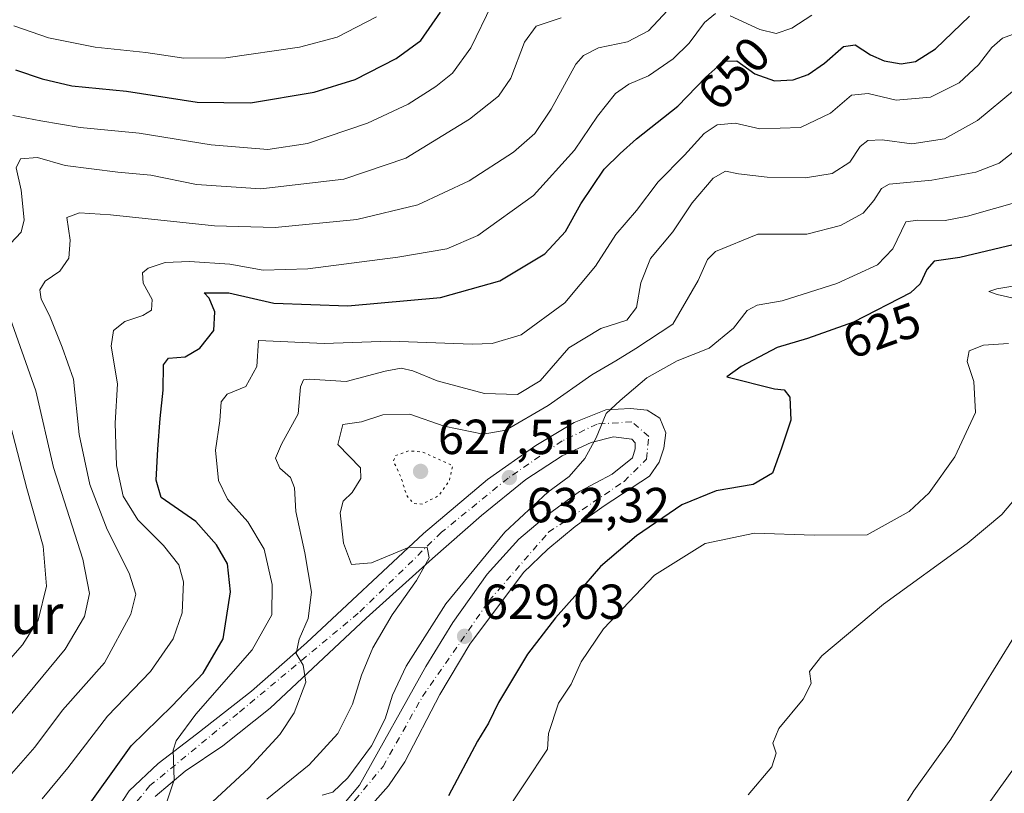
# Model space of a CAD drawing. Units: metres. Extents: x 561787 to 562913, y 4751846 to 4753883.
# Drawn here: x 562427 to 562628, y 4752023 to 4752181 of the extents above; entities that cross this region are included whole.
import ezdxf
from ezdxf.enums import TextEntityAlignment as Align

# ---------------------------------------------------------------- set-up
doc = ezdxf.new("R2010")
doc.units = ezdxf.units.M
doc.header["$MEASUREMENT"] = 0
doc.linetypes.add('DGN Style 4', pattern=[2.638475, 1.318413, -0.659207, 0.001648, -0.659207])
doc.linetypes.add('DGN Style 5', pattern=[1.153612, 0.494405, -0.659207])
for name, color, linetype, lineweight in [('Curva de nivel maestra', 30, 'Continuous', 30), ('Curva de nivel normal', 30, 'Continuous', 0), ('Curva de nivel normal depresión', 30, 'DGN Style 5', 0), ('Pista pavimentada Cxs', 135, 'Continuous', 0), ('Pista pavimentada eje', 135, 'DGN Style 4', 0), ('Punto de cota en terreno', 7, 'Continuous', 0), ('Rótulo de curva de nivel directora', 7, 'Continuous', 0), ('Rótulo de punto de cota en terreno', 7, 'Continuous', 0), ('Texto cartográfico', 7, 'Continuous', 0)]:
    doc.layers.add(name, color=color, linetype=linetype, lineweight=lineweight)
doc.styles.add('Style-Arial', font='txt')

# ---------------------------------------------------------------- blocks, each defined once
blk = doc.blocks.new('5PATER')
at = {"layer": 'Punto de cota en terreno', "linetype": 'Continuous', "lineweight": 0}
h = blk.add_hatch(color=51, dxfattribs=at)
edge = h.paths.add_edge_path()
edge.add_ellipse((0, 0), major_axis=(-0.11, -0.111), ratio=0.999422, start_angle=0, end_angle=360)

msp = doc.modelspace()

# ---------------------------------------------------------------- linework, layer by layer
at = {"layer": 'Curva de nivel maestra', "color": 30, "linetype": 'Continuous', "lineweight": 30, "flags": 128}
for points, elevation in [([(562426.54, 4752170.7501), (562431.96, 4752168.8601), (562438.06, 4752167.4601), (562449.14, 4752166.3801), (562463.56, 4752164.1701), (562474.36, 4752164.0201), (562487.36, 4752166.1601), (562495.7, 4752168.7801), (562504.03, 4752173.0501), (562509.05, 4752176.7001), (562513.03, 4752182.4301)], 675), ([(562439.36, 4752018.1701), (562450.07, 4752033.1801), (562458.46, 4752041.2701), (562464.75, 4752047.9401), (562468.86, 4752054.9501), (562470.3, 4752064.5201), (562469.68, 4752070.2101), (562467.49, 4752074.0601), (562463.28, 4752078.8101), (562456.18, 4752083.6601), (562455.21, 4752087.1801), (562455.52, 4752093.5101), (562456, 4752099.7601), (562456.59, 4752105.5001), (562456.68, 4752110.7001), (562457.69, 4752112.0401), (562461.1, 4752112.3401), (562464.07, 4752114.0601), (562466.96, 4752117.6601), (562467.12, 4752121.4901), (562465.99, 4752124.2501), (562464.95, 4752125.3201), (562469.99, 4752125.3601), (562479.16, 4752123.2201), (562494.22, 4752122.6701), (562513.03, 4752124.4001), (562525.11, 4752127.8001), (562534.27, 4752133.2501), (562538.51, 4752137.8501), (562541.6, 4752143.4201), (562546.37, 4752150.5201), (562549.64, 4752153.6601), (562552.96, 4752156.6601), (562561.37, 4752163.3301), (562567.05, 4752169.2101), (562570.73, 4752172.4501), (562573.36, 4752172.5801), (562577.03, 4752169.9301), (562581.03, 4752168.4801), (562584.82, 4752168.6601), (562587.86, 4752169.8001), (562591.21, 4752172.0901), (562595.08, 4752175.5001), (562597.42, 4752175.8201), (562600.54, 4752173.7601), (562603.32, 4752172.5801), (562606.79, 4752171.9501), (562609.73, 4752172.4101), (562613.79, 4752175.0101), (562620.7, 4752181.6201)], 650), ([(562631.04, 4752135.4401), (562618.76, 4752132.5201), (562613.55, 4752131.7601), (562612.05, 4752130.0701), (562610.69, 4752127.1901), (562608.72, 4752125.3101), (562597.09, 4752119.3801), (562587.77, 4752116.0601), (562581.54, 4752114.1901), (562574.24, 4752110.3501), (562571.36, 4752108.2101), (562581.05, 4752105.7801), (562582.98, 4752105.6001), (562584.14, 4752104.1101), (562584.32, 4752099.4301), (562582.42, 4752093.7001), (562580.64, 4752088.6501), (562576.66, 4752086.3501), (562569.15, 4752085.0101), (562562.19, 4752082.1601), (562552.96, 4752075.8801), (562545.6, 4752069.6701), (562540.96, 4752064.2301), (562536.44, 4752059.2201), (562530.76, 4752051.7801), (562524.86, 4752041.9901), (562522.82, 4752037.7301), (562520.58, 4752034.0901), (562514.69, 4752022.9401)], 625)]:
    msp.add_lwpolyline(points, dxfattribs=dict(at, elevation=elevation))
at = {"layer": 'Curva de nivel normal', "color": 30, "linetype": 'Continuous', "lineweight": 0, "flags": 128}
for points, elevation in [([(562424.82, 4752026.34), (562430.52, 4752032.87), (562436.12, 4752040.39), (562444.7, 4752050.02), (562450.06, 4752059.94), (562451.05, 4752064.01), (562449.68, 4752068.31), (562445.22, 4752077.19), (562441.67, 4752086.3), (562439.54, 4752096.5), (562438.35, 4752107.8), (562436.06, 4752114.27), (562433.49, 4752120.74), (562431.79, 4752124.04), (562431.49, 4752125.94), (562432.63, 4752127.71), (562435.56, 4752129.76), (562437.4, 4752132.39), (562437.72, 4752136.04), (562437, 4752140.68), (562439.59, 4752141.63), (562445.88, 4752141.24), (562467.03, 4752138.94), (562479.44, 4752138.63), (562496.05, 4752140.26), (562508.44, 4752143.25), (562518.88, 4752148.14), (562527.91, 4752153.98), (562532.23, 4752157.75), (562535.58, 4752162.74), (562540.63, 4752171.87), (562542.14, 4752173.67), (562545.22, 4752175.19), (562551.09, 4752176.44), (562555.38, 4752178.67), (562560.29, 4752183.86)], 660), ([(562426.03, 4752161.4), (562431.7, 4752160.33), (562439.7, 4752159.01), (562451.7, 4752157.85), (562466.36, 4752155.46), (562477.91, 4752154.54), (562485.96, 4752155.7), (562498.17, 4752159.86), (562506.47, 4752163.74), (562512.1, 4752167.33), (562515.47, 4752170.04), (562519.25, 4752175.2), (562523.53, 4752184.04)], 670), ([(562431.97, 4752022.33), (562437.21, 4752028.66), (562445.32, 4752039.16), (562454.03, 4752048.25), (562458.66, 4752054.9), (562460.5, 4752060.24), (562460.74, 4752066.55), (562459.79, 4752069.97), (562456.68, 4752073.95), (562451.45, 4752079.16), (562448.5, 4752083.95), (562447.14, 4752090.22), (562446.85, 4752098.81), (562447.3, 4752106.84), (562446.06, 4752114.48), (562446.54, 4752117.66), (562448.83, 4752119.5), (562452.48, 4752120.71), (562454.22, 4752121.84), (562454.38, 4752123.99), (562452.55, 4752127.33), (562452.39, 4752129.42), (562453.58, 4752130.38), (562457.03, 4752131.49), (562461.98, 4752131.73), (562470.15, 4752131.14), (562476.95, 4752129.92), (562486.07, 4752130.24), (562504.38, 4752132.58), (562514.35, 4752134.26), (562520.63, 4752136.99), (562532.01, 4752145.13), (562540.36, 4752154.4), (562545.03, 4752161.3), (562548.7, 4752165.87), (562551.36, 4752167.79), (562555.36, 4752169.48), (562560.43, 4752172.95), (562563.64, 4752176.14), (562566.76, 4752180.32), (562569.03, 4752182.2)], 655), ([(562572.03, 4752181.74), (562578.06, 4752178.92), (562581.35, 4752178.09), (562584.54, 4752179.19), (562588.66, 4752181.87)], 655), ([(562423.31, 4752133.07), (562427.75, 4752137.66), (562428.33, 4752140.2), (562427.71, 4752146.22), (562426.7, 4752150.76), (562427.59, 4752152.64), (562431.03, 4752152.87), (562436.7, 4752151.22), (562447.38, 4752149.88), (562454.11, 4752149.3), (562463.42, 4752147.35), (562476.5, 4752146.48), (562493.4, 4752148.44), (562506.02, 4752152.76), (562518.95, 4752160.66), (562524.89, 4752165.33), (562527.35, 4752169.02), (562530.14, 4752176.33), (562532.51, 4752179.59), (562537.58, 4752181.27)], 665), ([(562426.2, 4752179.68), (562433.31, 4752177.26), (562442.78, 4752175.32), (562453.08, 4752174.26), (562460.82, 4752173.12), (562469.36, 4752173.15), (562484.36, 4752175.35), (562492.05, 4752177.38), (562500.04, 4752181.5)], 680), ([(562456.83, 4752020.1), (562458.83, 4752026.21), (562458.67, 4752032.27), (562459.27, 4752034.19), (562463.28, 4752039.62), (562474.74, 4752052.67), (562478.76, 4752059.83), (562478.8, 4752065.99), (562477.14, 4752073.17), (562473.82, 4752078.72), (562469.7, 4752083.33), (562467.87, 4752087.17), (562467.3, 4752093.35), (562468.18, 4752099.3), (562468.39, 4752103.17), (562469.64, 4752104.71), (562473.41, 4752106.26), (562475.67, 4752110.32), (562476.05, 4752115.66), (562489.35, 4752115.01), (562502.82, 4752115.5), (562519.52, 4752114.91), (562523.54, 4752115.05), (562529.48, 4752116.8), (562538.36, 4752123.28), (562544.63, 4752130.74), (562548.76, 4752137.2), (562552.96, 4752142.06), (562557.36, 4752147.9), (562562.7, 4752153.35), (562566.69, 4752157.78), (562569.34, 4752159.56), (562573.02, 4752159.88), (562578.03, 4752158.7), (562586.3, 4752158.96), (562592.44, 4752161.92), (562596.72, 4752165.58), (562600.12, 4752165.87), (562605.76, 4752164.56), (562612.78, 4752165.15), (562618.64, 4752168.06), (562622.52, 4752171.72), (562625.23, 4752175.24), (562627.43, 4752177.18), (562631.67, 4752178.75)], 645), ([(562629.84, 4752166.66), (562622.36, 4752160.44), (562615.62, 4752156.7), (562609, 4752155.68), (562602.94, 4752156.5), (562600, 4752156.36), (562598.49, 4752155.12), (562596.33, 4752151.94), (562592.78, 4752149.6), (562587.34, 4752148.76), (562579.52, 4752148.86), (562573.7, 4752149.53), (562571.03, 4752150.1), (562568.52, 4752148.66), (562564.29, 4752143.63), (562560.34, 4752137.74), (562555.77, 4752132.3), (562553.83, 4752127.4), (562552.95, 4752122.33), (562550.96, 4752119.8), (562545.68, 4752118.1), (562539.16, 4752114.17), (562533.36, 4752107.44), (562528.7, 4752104.66), (562522.03, 4752104.86), (562512.37, 4752107.45), (562507.4, 4752109.44), (562505.04, 4752110.01), (562501.82, 4752109.42), (562493.86, 4752107.32), (562486.37, 4752107.74), (562485.2, 4752107.64), (562484.56, 4752106.18), (562484.07, 4752100.74), (562480.69, 4752094.54), (562479.51, 4752091.66), (562480.34, 4752089.66), (562482.51, 4752087.74), (562483.32, 4752085.63), (562483.6, 4752080.84), (562485.48, 4752072.43), (562486.77, 4752064.4), (562486.12, 4752059.08), (562484.26, 4752054.88), (562483.68, 4752051.94), (562485.11, 4752049.58), (562485.64, 4752046.12), (562483.26, 4752039.86), (562480.36, 4752035.44), (562474.03, 4752028.57), (562464.85, 4752020.05)], 640), ([(562636.62, 4752159.49), (562626.72, 4752151.71), (562622.01, 4752149.9), (562613.03, 4752148.26), (562604.39, 4752147.47), (562602.82, 4752146.54), (562601.23, 4752144.11), (562599.1, 4752141.54), (562594.46, 4752139.06), (562587.61, 4752137.3), (562577.64, 4752137.28), (562569.01, 4752133.72), (562567.38, 4752132.1), (562565.5, 4752127.83), (562560.34, 4752118.99), (562552.82, 4752113.99), (562548.77, 4752111.49), (562543.85, 4752108.68), (562534.98, 4752102.4), (562526.36, 4752097.41), (562521.73, 4752096.6), (562513.77, 4752098.18), (562506.8, 4752100.63), (562501.3, 4752100.53), (562496.98, 4752099.09), (562493.19, 4752098.51), (562492.17, 4752094.5), (562496.75, 4752089.69), (562496.83, 4752087.58), (562495.06, 4752084.69), (562493.26, 4752082.92), (562492.66, 4752080.56), (562493.3, 4752074.36), (562494.93, 4752070.08), (562499.02, 4752070.4), (562506.7, 4752073.57), (562510.34, 4752073.52), (562510.76, 4752071.44), (562508.14, 4752066.8), (562503.19, 4752059.79), (562499.31, 4752053.09), (562496.99, 4752047.52), (562495.16, 4752041.66), (562492.19, 4752035.66), (562486.36, 4752029.3), (562477.71, 4752022.27)], 635), ([(562636.77, 4752145.61), (562620.33, 4752140.96), (562615.75, 4752140.05), (562610.2, 4752140.11), (562607.75, 4752139.8), (562605.13, 4752134.32), (562601.98, 4752131.03), (562593.74, 4752127.21), (562582.62, 4752123.71), (562577.48, 4752122.84), (562575.48, 4752121.75), (562572.66, 4752118.17), (562567.75, 4752114.1), (562561.21, 4752111.48), (562555.03, 4752108.02), (562549.64, 4752103.42), (562546.78, 4752100.77), (562544.73, 4752095.81), (562542.44, 4752091.61), (562539.24, 4752087.99), (562534.93, 4752084.74), (562526.18, 4752076.63), (562514.12, 4752062.07), (562506.09, 4752049.33), (562503.32, 4752043.48), (562501.78, 4752038.61), (562499, 4752033.15), (562494.21, 4752026.62), (562491.14, 4752023.69), (562489, 4752023.08)], 630), ([(562632.65, 4752123.58), (562626.34, 4752125.01), (562624.66, 4752125.63), (562626.27, 4752126.16), (562632.34, 4752127.2)], 620), ([(562422.17, 4752035.46), (562428.9, 4752043.42), (562436.68, 4752052.85), (562440.59, 4752059.45), (562441.62, 4752064.16), (562440.24, 4752071.12), (562434.33, 4752089.76), (562430.71, 4752105.4), (562425.05, 4752121.36)], 665), ([(562525.47, 4752018.33), (562534.85, 4752032.49), (562535.03, 4752035.66), (562537.06, 4752041.83), (562539.65, 4752045.72), (562541.71, 4752050.24), (562546.21, 4752056.97), (562556.64, 4752067.86), (562566.9, 4752074.31), (562576.93, 4752076.44), (562589.07, 4752076.04), (562599.92, 4752076.1), (562608.46, 4752080.83), (562612.52, 4752084.66), (562617.74, 4752091.99), (562621.94, 4752100.97), (562621.57, 4752107.32), (562620.23, 4752111.33), (562620.65, 4752113.53), (562623.57, 4752114.69), (562628.66, 4752115.04)], 620), ([(562418.84, 4752043.33), (562428, 4752053.68), (562431.21, 4752058.75), (562432.84, 4752065.63), (562432.21, 4752073.79), (562428.88, 4752085.51), (562424.09, 4752103.82)], 670), ([(562575.65, 4752023.2), (562580.47, 4752028.88), (562581.39, 4752031.66), (562580.67, 4752033.66), (562581.9, 4752036.66), (562586.84, 4752042.66), (562588.51, 4752045.81), (562588.18, 4752048.27), (562590.65, 4752051.48), (562603.22, 4752061.99), (562620.26, 4752074.33), (562627.31, 4752080.2), (562630.24, 4752083.66)], 615), ([(562629.69, 4752055.1), (562616.91, 4752034.48), (562609.39, 4752023.98), (562605.21, 4752017.37), (562601.86, 4752012.38), (562597.24, 4752003.94), (562593.36, 4751998.51), (562589.36, 4751993.12), (562580.03, 4751982.66), (562570.03, 4751969.8), (562552.57, 4751947.65), (562546.78, 4751938.28), (562547.06, 4751935.07), (562549.12, 4751931.93), (562549.54, 4751929.33), (562548.9, 4751926.04), (562550.66, 4751923.17), (562551.0006, 4751922.8422)], 610), ([(562558.5595, 4751931.4144), (562558.01, 4751932.53), (562557.46, 4751936.15), (562556.86, 4751939.4), (562557.96, 4751942.03), (562563.32, 4751947.55), (562570.84, 4751957.26), (562578.32, 4751966.17), (562583.7, 4751974.4), (562590.5, 4751983.62), (562595.84, 4751989.48), (562604.04, 4751997.66), (562622.29, 4752018.17), (562630.18, 4752029.23)], 605)]:
    msp.add_lwpolyline(points, dxfattribs=dict(at, elevation=elevation))
at = {"layer": 'Curva de nivel normal depresión', "color": 30, "linetype": 'DGN Style 5', "lineweight": 0, "elevation": 630, "flags": 128}
msp.add_lwpolyline([(562506.54, 4752093.17), (562503.91, 4752092.21), (562503.46, 4752091.1), (562505.02, 4752087.83), (562506.15, 4752084.13), (562507.58, 4752082.45), (562509.41, 4752082.36), (562512.69, 4752084.07), (562514.85, 4752087.1), (562515.56, 4752090.19), (562509.45, 4752092.95), (562506.54, 4752093.17)], dxfattribs=at)
at = {"layer": 'Pista pavimentada Cxs', "color": 135, "linetype": 'Continuous', "lineweight": 0}
for points in [[(562432.1901, 4751988.5001, 653.0452), (562438.3701, 4752002.4201, 653.7826), (562442.6901, 4752011.9401, 649.5605), (562445.5301, 4752017.6801, 654.7498), (562449.6901, 4752024.0201, 655.8202), (562455.5701, 4752029.5401, 651.2236), (562463.3701, 4752035.5401, 647.3784), (562474.6101, 4752044.2601, 643.3239), (562485.8101, 4752054.1001, 645.8534), (562509.6101, 4752076.3401, 641.0015), (562522.6101, 4752087.3801, 636.0523), (562532.4901, 4752094.2601, 635.1216), (562540.2901, 4752098.9801, 635.7181), (562546.6901, 4752101.5401, 636.9516), (562551.7301, 4752101.7801, 636.6423), (562555.1301, 4752101.4601, 635.9848), (562557.6901, 4752099.8601, 633.6581), (562558.9301, 4752096.8201, 630.5917)], [(562445.5301, 4752017.6801, 654.7498), (562449.6901, 4752024.0201, 655.8202), (562455.5701, 4752029.5401, 651.2236), (562463.3701, 4752035.5401, 647.3784), (562474.6101, 4752044.2601, 643.3239), (562485.8101, 4752054.1001, 645.8534), (562509.6101, 4752076.3401, 641.0015), (562522.6101, 4752087.3801, 636.0523), (562532.4901, 4752094.2601, 635.1216), (562540.2901, 4752098.9801, 635.7181), (562546.6901, 4752101.5401, 636.9516), (562551.7301, 4752101.7801, 636.6423), (562555.1301, 4752101.4601, 635.9848), (562557.6901, 4752099.8601, 633.6581), (562558.9301, 4752096.8201, 630.5917), (562558.5301, 4752093.7001, 631.2925), (562557.5301, 4752090.9001, 632.4983), (562555.5701, 4752088.0201, 633.9669), (562546.3301, 4752082.0201, 633.8268), (562540.4901, 4752077.7801, 633.4908), (562534.9301, 4752073.1401, 633.3576), (562529.9301, 4752068.4201, 634.6893), (562519.0501, 4752053.8601, 632.7969), (562512.8901, 4752043.6201, 634.0465), (562505.8101, 4752029.8601, 629.6902), (562502.4501, 4752024.9801, 630.0073), (562494.9301, 4752016.5401, 628.909)], [(562489.4201, 4752016.6601, 630.0024), (562496.5701, 4752025.1401, 633.1415), (562510.0901, 4752049.3001, 631.3581), (562515.5701, 4752058.2601, 630.0629), (562522.5701, 4752068.1001, 632.3363), (562529.0101, 4752075.2201, 633.1175), (562535.0501, 4752080.2601, 632.9543), (562541.3301, 4752084.9001, 630.464), (562548.0101, 4752088.4201, 630.2836), (562552.1301, 4752091.7801, 629.3716), (562552.6501, 4752093.6201, 629.2684), (562552.6501, 4752094.8201, 629.7067), (562551.9701, 4752095.5401, 630.042), (562548.2901, 4752096.0201, 630.943), (562543.7301, 4752094.9001, 632.0831), (562537.8101, 4752092.1801, 631.5455), (562530.4501, 4752087.3801, 633.9937), (562521.4101, 4752080.0201, 634.1779), (562511.4501, 4752071.3001, 636.6511), (562497.9301, 4752059.1401, 638.8137), (562478.3701, 4752040.8201, 641.9248), (562468.7301, 4752033.1401, 643.3923), (562461.0901, 4752028.0201, 645.4672), (562455.0101, 4752022.8201, 647.3548)], [(562489.4201, 4752016.6601, 630.0024), (562496.5701, 4752025.1401, 633.1415), (562510.0901, 4752049.3001, 631.3581), (562515.5701, 4752058.2601, 630.0629), (562522.5701, 4752068.1001, 632.3363), (562529.0101, 4752075.2201, 633.1175), (562535.0501, 4752080.2601, 632.9543), (562541.3301, 4752084.9001, 630.464), (562548.0101, 4752088.4201, 630.2836), (562552.1301, 4752091.7801, 629.3716), (562552.6501, 4752093.6201, 629.2684), (562552.6501, 4752094.8201, 629.7067), (562551.9701, 4752095.5401, 630.042), (562548.2901, 4752096.0201, 630.943), (562543.7301, 4752094.9001, 632.0831), (562537.8101, 4752092.1801, 631.5455), (562530.4501, 4752087.3801, 633.9937), (562521.4101, 4752080.0201, 634.1779), (562511.4501, 4752071.3001, 636.6511), (562497.9301, 4752059.1401, 638.8137), (562478.3701, 4752040.8201, 641.9248), (562468.7301, 4752033.1401, 643.3923), (562461.0901, 4752028.0201, 645.4672), (562455.0101, 4752022.8201, 647.3548)], [(562558.9301, 4752096.8201, 630.5917), (562558.5301, 4752093.7001, 631.2925), (562557.5301, 4752090.9001, 632.4983), (562555.5701, 4752088.0201, 633.9669), (562546.3301, 4752082.0201, 633.8268), (562540.4901, 4752077.7801, 633.4908), (562534.9301, 4752073.1401, 633.3576), (562529.9301, 4752068.4201, 634.6893), (562519.0501, 4752053.8601, 632.7969), (562512.8901, 4752043.6201, 634.0465), (562505.8101, 4752029.8601, 629.6902), (562502.4501, 4752024.9801, 630.0073), (562494.9301, 4752016.5401, 628.909)]]:
    msp.add_polyline3d(points, dxfattribs=at)
at = {"layer": 'Pista pavimentada eje', "color": 135, "linetype": 'DGN Style 4', "lineweight": 0}
msp.add_polyline3d([(562460.9875, 4751974.8113, 636.1823), (562472.4901, 4751987.4561, 632.2359), (562487.3801, 4752010.1461, 628.8489), (562495.6301, 4752022.0661, 630.145), (562501.3601, 4752028.9461, 631.1272), (562509.3801, 4752043.1561, 631.2297), (562522.9101, 4752062.6361, 629.9655), (562535.0501, 4752076.6161, 631.614), (562550.4101, 4752086.9361, 632.3088), (562554.9901, 4752091.5161, 630.7579), (562555.4501, 4752096.1061, 630.4764), (562552.0101, 4752099.0861, 632.9588), (562544.9101, 4752098.6261, 634.4374), (562537.8001, 4752095.1861, 632.8693), (562526.8001, 4752087.6261, 634.9215), (562513.2801, 4752076.6161, 638.1739), (562496.3201, 4752060.1161, 641.3336), (562471.8001, 4752039.7161, 643.1189), (562453.9301, 4752025.0461, 648.7825), (562448.4301, 4752018.3961, 650.7335), (562445.2201, 4752011.2961, 648.8665), (562433.6905, 4751984.6403, 651.7795), (562591.2396, 4751851.2412, 649.1834)], dxfattribs=at)

# ---------------------------------------------------------------- block references
at = {"layer": 'Punto de cota en terreno', "color": 7, "linetype": 'Continuous', "lineweight": 0, "xscale": 10, "yscale": 10, "zscale": 10}
for p in [(562509, 4752089, 627.51), (562527.07, 4752087.75, 632.32), (562517.96, 4752055.44, 629.03)]:
    msp.add_blockref('5PATER', p, dxfattribs=at)

# ---------------------------------------------------------------- texts
at = {"layer": 'Rótulo de curva de nivel directora', "color": 7, "linetype": 'Continuous', "lineweight": 0, "style": 'Style-Arial'}
for s, rotation, p in [('650', 45.991158, (562572.7079, 4752169.9948)), ('625', 19.606999, (562602.8399, 4752117.6846))]:
    msp.add_text(s, height=7, rotation=rotation, dxfattribs=at).set_placement(p, align=Align.MIDDLE_CENTER)
at = {"layer": 'Rótulo de punto de cota en terreno', "color": 7, "linetype": 'Continuous', "lineweight": 0, "style": 'Style-Arial'}
for s, p in [('627,51', (562512.5278, 4752092.5278)), ('632,32', (562530.5978, 4752078.6371)), ('629,03', (562521.4878, 4752058.9678))]:
    msp.add_text(s, height=7, dxfattribs=at).set_placement(p)
at = {"layer": 'Texto cartográfico', "color": 7, "linetype": 'Continuous', "lineweight": 0, "style": 'Style-Arial'}
msp.add_text('Urdalur', height=8, dxfattribs=at).set_placement((562416.8351, 4752059.9202), align=Align.MIDDLE_CENTER)

doc.saveas('drawing.dxf')
